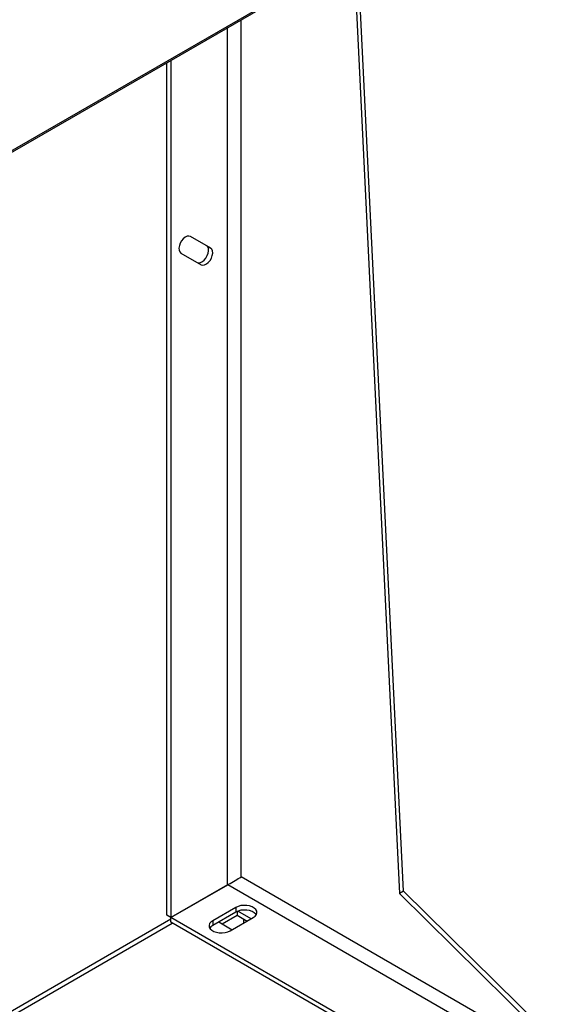
# Model space of a CAD drawing. Units: inches. Extents: x 0.4 to 10.6, y 0.4 to 8.1.
# Drawn here: x 4.3 to 4.7, y 5.9 to 6.5 of the extents above; entities that cross this region are included whole.
import ezdxf

# ---------------------------------------------------------------- set-up
doc = ezdxf.new("R2010")
doc.units = ezdxf.units.IN
doc.header["$MEASUREMENT"] = 0

msp = doc.modelspace()

# ---------------------------------------------------------------- linework, layer by layer
at = {"color": 7, "linetype": 'Continuous', "lineweight": 25}
for p, q in [((4.11453, 6.35116), (4.65701, 6.66433)), ((4.11521, 6.35266), (4.65769, 6.66583)), ((4.54865, 5.93952), (4.51735, 6.5837)), ((4.51456, 6.58209), (4.54587, 5.93791)), ((4.38904, 6.50963), (4.38904, 5.92135)), ((4.38626, 5.92296), (4.38626, 6.50802)), ((4.41367, 6.3824), (4.40249, 6.38885)), ((4.41645, 6.38079), (4.40253, 6.38883)), ((4.41367, 6.3824), (4.41645, 6.38079)), ((4.39597, 6.37746), (4.40989, 6.36942)), ((4.65073, 5.82594), (4.4373, 5.94915)), ((4.42802, 5.94385), (4.38904, 5.92135)), ((4.38909, 5.92127), (4.42806, 5.94377)), ((4.64609, 5.81791), (4.42806, 5.94377)), ((4.54865, 5.93952), (4.54587, 5.93791)), ((4.54587, 5.93791), (4.64454, 5.84069)), ((4.64732, 5.8423), (4.54865, 5.93952)), ((4.43358, 5.92826), (4.41781, 5.91915)), ((4.43358, 5.92826), (4.43358, 5.92505)), ((4.38904, 5.92135), (4.38626, 5.92296)), ((4.60711, 5.79541), (4.38909, 5.92127)), ((4.38909, 5.91806), (4.38909, 5.92127)), ((4.43358, 5.92505), (4.41781, 5.91594)), ((4.42435, 5.91698), (4.43451, 5.92285)), ((4.42987, 5.91219), (4.44565, 5.9213)), ((4.43451, 5.92551), (4.43451, 5.92285)), ((4.43451, 5.92285), (4.44142, 5.91886)), ((4.44426, 5.92049), (4.43514, 5.92576)), ((4.38909, 5.92011), (3.98194, 5.68507)), ((4.60711, 5.79219), (4.38909, 5.91806)), ((4.41781, 5.91915), (4.41781, 5.91594)), ((4.42198, 5.91835), (4.43126, 5.91299)), ((4.43915, 5.91755), (4.43915, 5.92017))]:
    msp.add_line(p, q, dxfattribs=at)
at = {"color": 1, "linetype": 'Continuous', "lineweight": 25}
for p, q in [((4.4373, 5.94915), (4.4373, 6.53749)), ((4.42802, 5.94385), (4.42802, 6.53213)), ((3.98209, 5.68203), (4.39002, 5.91752))]:
    msp.add_line(p, q, dxfattribs=at)
at = {"color": 7, "linetype": 'Continuous', "lineweight": 25, "flags": 128}
for points in [[(4.40253, 6.38883), (4.40147, 6.38913), (4.40024, 6.38895), (4.39892, 6.3883), (4.39763, 6.38723), (4.39647, 6.38583), (4.39554, 6.38421), (4.3949, 6.38251), (4.39462, 6.38086), (4.39472, 6.37939), (4.39518, 6.37823), (4.39597, 6.37746)], [(4.4071, 6.37103), (4.40816, 6.37073), (4.4094, 6.37091), (4.41072, 6.37156), (4.41201, 6.37263), (4.41317, 6.37403), (4.4141, 6.37565), (4.41473, 6.37735), (4.41501, 6.379), (4.41492, 6.38047), (4.41446, 6.38163), (4.41367, 6.3824)], [(4.40989, 6.36942), (4.41095, 6.36912), (4.41218, 6.3693), (4.4135, 6.36995), (4.41479, 6.37102), (4.41595, 6.37242), (4.41688, 6.37404), (4.41752, 6.37574), (4.4178, 6.3774), (4.4177, 6.37886), (4.41724, 6.38003), (4.41645, 6.38079)], [(4.44565, 5.9213), (4.44692, 5.92223), (4.44776, 5.92331), (4.44813, 5.92448), (4.44801, 5.92567), (4.44739, 5.9268), (4.44633, 5.92782), (4.44488, 5.92866), (4.44312, 5.92927), (4.44115, 5.92962), (4.4391, 5.92969), (4.43708, 5.92948), (4.4352, 5.92899), (4.43358, 5.92826)], [(4.44768, 5.92317), (4.44739, 5.92358), (4.44633, 5.9246), (4.44488, 5.92544), (4.44312, 5.92605), (4.44115, 5.92641), (4.4391, 5.92648), (4.43708, 5.92627), (4.4352, 5.92578), (4.43358, 5.92505)], [(4.41781, 5.91915), (4.41654, 5.91822), (4.4157, 5.91714), (4.41533, 5.91597), (4.41545, 5.91478), (4.41606, 5.91365), (4.41713, 5.91263), (4.41858, 5.9118), (4.42034, 5.91118), (4.4223, 5.91083), (4.42436, 5.91076), (4.42638, 5.91097), (4.42825, 5.91146), (4.42987, 5.91219)], [(4.41781, 5.91594), (4.41654, 5.915), (4.41578, 5.91406)]]:
    msp.add_lwpolyline(points, dxfattribs=at)
at = {"color": 7, "linetype": 'Continuous', "lineweight": 25}
for centre, start, end in [((4.43143, 5.93791), 113.32302, 119.88588), ((4.42463, 5.94969), 300.10875, 306.67274)]:
    msp.add_arc(centre, 0.00685, start, end, dxfattribs=at)
msp.add_ellipse((4.43266, 5.94648), major_axis=(0.00656, 0.00379), ratio=0.00007, start_param=4.06849, end_param=5.497747, dxfattribs=at)

doc.saveas('drawing.dxf')
